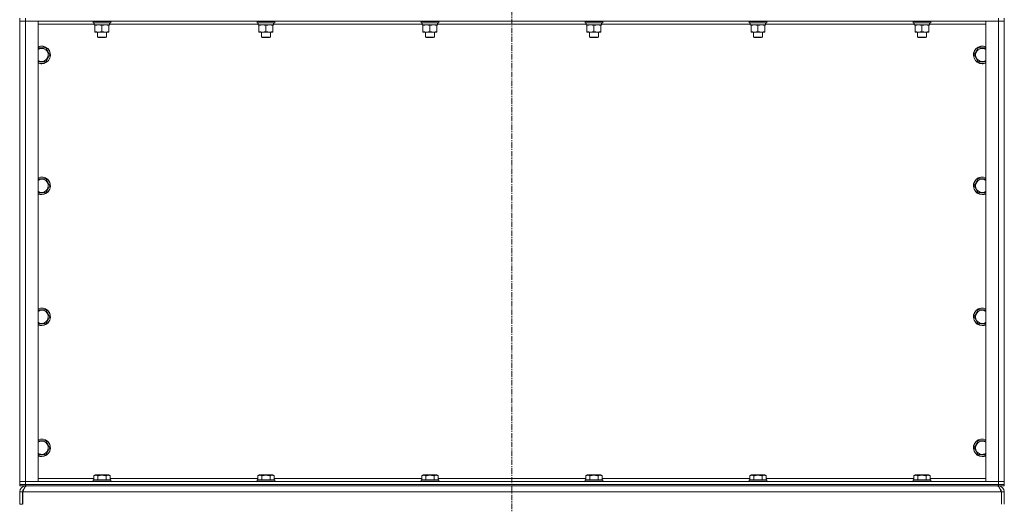
# Model space of a CAD drawing. Units: millimetres. Extents: x 0 to 21515, y -7 to 14850.
# Drawn here: x 16522 to 17862, y 9644 to 10304 of the extents above; entities that cross this region are included whole.
import ezdxf

# ---------------------------------------------------------------- set-up
doc = ezdxf.new("R2010")
doc.units = ezdxf.units.MM
doc.linetypes.add('K5LT_AXLED', pattern=[12, 7.5, -1.5, 1.5, -1.5])
doc.linetypes.add('K5LT_THIN', pattern=[0])
for name, color, linetype, true_color in [('OSI', 2, 'Continuous', 0xffff00), ('R', 1, 'Continuous', 0xff0000), ('WELDING', 7, 'Continuous', 0xffffff)]:
    doc.layers.add(name, color=color, linetype=linetype, true_color=true_color)

msp = doc.modelspace()

# ---------------------------------------------------------------- linework, layer by layer
at = {"layer": 'OSI', "color": 30, "linetype": 'K5LT_AXLED', "lineweight": 18, "true_color": 0xff8000}
msp.add_line((17191.6, 12200.9), (17191.6, 8868.8), dxfattribs=at)
at = {"layer": 'R', "color": 7, "linetype": 'K5LT_THIN', "lineweight": 18}
for p, q in [((16521.6, 10305.8), (16521.6, 10301.8)), ((16529.6, 10305.8), (16529.6, 10301.8)), ((17853.6, 10305.8), (17853.6, 10301.8)), ((17861.6, 10305.8), (17861.6, 10301.8)), ((16521.6, 10301.8), (16529.6, 10301.8)), ((16529.6, 10301.8), (16521.6, 10301.8)), ((16521.6, 9674.8), (16521.6, 10301.8)), ((16529.6, 10301.8), (16546.6, 10301.8)), ((17853.6, 10301.8), (16529.6, 10301.8)), ((16529.6, 10301.8), (16529.6, 9674.8)), ((16546.6, 10301.8), (16546.6, 9674.8)), ((16623.1, 10297.8), (16546.6, 10297.8)), ((16621.6, 10301.5), (16621.8, 10301.8)), ((16621.6, 10301.5), (16621.6, 10299.6)), ((16645.6, 10301.5), (16621.6, 10301.5)), ((16645.6, 10299.6), (16621.6, 10299.6)), ((16621.6, 10299.6), (16621.8, 10299.3)), ((16645.5, 10299.3), (16621.8, 10299.3)), ((16623.1, 10299.3), (16623.1, 10296.8)), ((16644.1, 10296.8), (16623.1, 10296.8)), ((16624.1, 10295.9), (16624.1, 10296.8)), ((16624.1, 10295.9), (16624.1, 10287.6)), ((16633.6, 10295.9), (16633.6, 10287.6)), ((16643.1, 10296.8), (16643.1, 10295.9)), ((16643.1, 10295.9), (16643.1, 10287.6)), ((16644, 10298.2), (16644.1, 10299.3)), ((16846.3, 10297.8), (16644, 10297.8)), ((16645.6, 10301.5), (16645.5, 10301.8)), ((16645.6, 10299.6), (16645.5, 10299.3)), ((16645.6, 10301.5), (16645.6, 10299.6)), ((16844.8, 10301.5), (16845, 10301.8)), ((16844.8, 10301.5), (16844.8, 10299.6)), ((16868.8, 10301.5), (16844.8, 10301.5)), ((16868.8, 10299.6), (16844.8, 10299.6)), ((16844.8, 10299.6), (16845, 10299.3)), ((16868.7, 10299.3), (16845, 10299.3)), ((16846.3, 10299.3), (16846.3, 10296.8)), ((16867.3, 10296.8), (16846.3, 10296.8)), ((16847.3, 10295.9), (16847.3, 10296.8)), ((16847.3, 10295.9), (16847.3, 10287.6)), ((16856.8, 10295.9), (16856.8, 10287.6)), ((16866.3, 10296.8), (16866.3, 10295.9)), ((16866.3, 10295.9), (16866.3, 10287.6)), ((16867.2, 10298.2), (16867.3, 10299.3)), ((17069.5, 10297.8), (16867.2, 10297.8)), ((16868.8, 10301.5), (16868.7, 10301.8)), ((16868.8, 10299.6), (16868.7, 10299.3)), ((16868.8, 10301.5), (16868.8, 10299.6)), ((17068, 10301.5), (17068.2, 10301.8)), ((17068, 10301.5), (17068, 10299.6)), ((17092, 10301.5), (17068, 10301.5)), ((17092, 10299.6), (17068, 10299.6)), ((17068, 10299.6), (17068.2, 10299.3)), ((17091.9, 10299.3), (17068.2, 10299.3)), ((17069.5, 10299.3), (17069.5, 10296.8)), ((17090.5, 10296.8), (17069.5, 10296.8)), ((17070.5, 10295.9), (17070.5, 10296.8)), ((17070.5, 10295.9), (17070.5, 10287.6)), ((17080, 10295.9), (17080, 10287.6)), ((17089.5, 10296.8), (17089.5, 10295.9)), ((17089.5, 10295.9), (17089.5, 10287.6)), ((17090.4, 10298.2), (17090.5, 10299.3)), ((17292.7, 10297.8), (17090.4, 10297.8)), ((17092, 10301.5), (17091.9, 10301.8)), ((17092, 10299.6), (17091.9, 10299.3)), ((17092, 10301.5), (17092, 10299.6)), ((17291.2, 10301.5), (17291.4, 10301.8)), ((17291.2, 10301.5), (17291.2, 10299.6)), ((17315.2, 10301.5), (17291.2, 10301.5)), ((17315.2, 10299.6), (17291.2, 10299.6)), ((17291.2, 10299.6), (17291.4, 10299.3)), ((17315.1, 10299.3), (17291.4, 10299.3)), ((17292.7, 10299.3), (17292.7, 10296.8)), ((17313.7, 10296.8), (17292.7, 10296.8)), ((17293.7, 10295.9), (17293.7, 10296.8)), ((17293.7, 10295.9), (17293.7, 10287.6)), ((17303.2, 10295.9), (17303.2, 10287.6)), ((17312.7, 10296.8), (17312.7, 10295.9)), ((17312.7, 10295.9), (17312.7, 10287.6)), ((17313.6, 10298.2), (17313.7, 10299.3)), ((17515.9, 10297.8), (17313.6, 10297.8)), ((17315.2, 10301.5), (17315.1, 10301.8)), ((17315.2, 10299.6), (17315.1, 10299.3)), ((17315.2, 10301.5), (17315.2, 10299.6)), ((17514.4, 10301.5), (17514.6, 10301.8)), ((17514.4, 10301.5), (17514.4, 10299.6)), ((17538.4, 10301.5), (17514.4, 10301.5)), ((17538.4, 10299.6), (17514.4, 10299.6)), ((17514.4, 10299.6), (17514.6, 10299.3)), ((17538.3, 10299.3), (17514.6, 10299.3)), ((17515.9, 10299.3), (17515.9, 10296.8)), ((17536.9, 10296.8), (17515.9, 10296.8)), ((17516.9, 10295.9), (17516.9, 10296.8)), ((17516.9, 10295.9), (17516.9, 10287.6)), ((17526.4, 10295.9), (17526.4, 10287.6)), ((17535.9, 10296.8), (17535.9, 10295.9)), ((17535.9, 10295.9), (17535.9, 10287.6)), ((17536.8, 10298.2), (17536.9, 10299.3)), ((17739.1, 10297.8), (17536.8, 10297.8)), ((17538.4, 10301.5), (17538.3, 10301.8)), ((17538.4, 10299.6), (17538.3, 10299.3)), ((17538.4, 10301.5), (17538.4, 10299.6)), ((17737.6, 10301.5), (17737.8, 10301.8)), ((17737.6, 10301.5), (17737.6, 10299.6)), ((17761.6, 10301.5), (17737.6, 10301.5)), ((17761.6, 10299.6), (17737.6, 10299.6)), ((17737.6, 10299.6), (17737.8, 10299.3)), ((17761.5, 10299.3), (17737.8, 10299.3)), ((17739.1, 10299.3), (17739.1, 10296.8)), ((17760.1, 10296.8), (17739.1, 10296.8)), ((17740.1, 10295.9), (17740.1, 10296.8)), ((17740.1, 10295.9), (17740.1, 10287.6)), ((17749.6, 10295.9), (17749.6, 10287.6)), ((17759.1, 10296.8), (17759.1, 10295.9)), ((17759.1, 10295.9), (17759.1, 10287.6)), ((17760, 10298.2), (17760.1, 10299.3)), ((17836.6, 10297.8), (17760, 10297.8)), ((17761.6, 10301.5), (17761.5, 10301.8)), ((17761.6, 10299.6), (17761.5, 10299.3)), ((17761.6, 10301.5), (17761.6, 10299.6)), ((17836.6, 10301.8), (17853.6, 10301.8)), ((17836.6, 9674.8), (17836.6, 10301.8)), ((17853.6, 10301.8), (17861.6, 10301.8)), ((17861.6, 10301.8), (17853.6, 10301.8)), ((17853.6, 9674.8), (17853.6, 10301.8)), ((17861.6, 10301.8), (17861.6, 9674.8)), ((16624.1, 10286.8), (16624.1, 10287.6)), ((16638.4, 10286.8), (16624.1, 10286.8)), ((16627.6, 10286.8), (16627.6, 10279.9)), ((16639.6, 10279.9), (16627.6, 10279.9)), ((16627.6, 10279.9), (16628.6, 10279.3)), ((16638.6, 10279.3), (16628.6, 10279.3)), ((16643.1, 10286.8), (16638.4, 10286.8)), ((16639.6, 10279.9), (16638.6, 10279.3)), ((16639.6, 10286.8), (16639.6, 10279.9)), ((16643.1, 10287.6), (16643.1, 10286.8)), ((16847.3, 10286.8), (16847.3, 10287.6)), ((16861.6, 10286.8), (16847.3, 10286.8)), ((16850.8, 10286.8), (16850.8, 10279.9)), ((16862.8, 10279.9), (16850.8, 10279.9)), ((16850.8, 10279.9), (16851.8, 10279.3)), ((16861.8, 10279.3), (16851.8, 10279.3)), ((16866.3, 10286.8), (16861.6, 10286.8)), ((16862.8, 10279.9), (16861.8, 10279.3)), ((16862.8, 10286.8), (16862.8, 10279.9)), ((16866.3, 10287.6), (16866.3, 10286.8)), ((17070.5, 10286.8), (17070.5, 10287.6)), ((17084.8, 10286.8), (17070.5, 10286.8)), ((17074, 10286.8), (17074, 10279.9)), ((17086, 10279.9), (17074, 10279.9)), ((17074, 10279.9), (17075, 10279.3)), ((17085, 10279.3), (17075, 10279.3)), ((17089.5, 10286.8), (17084.8, 10286.8)), ((17086, 10279.9), (17085, 10279.3)), ((17086, 10286.8), (17086, 10279.9)), ((17089.5, 10287.6), (17089.5, 10286.8)), ((17293.7, 10286.8), (17293.7, 10287.6)), ((17308, 10286.8), (17293.7, 10286.8)), ((17297.2, 10286.8), (17297.2, 10279.9)), ((17309.2, 10279.9), (17297.2, 10279.9)), ((17297.2, 10279.9), (17298.2, 10279.3)), ((17308.2, 10279.3), (17298.2, 10279.3)), ((17312.7, 10286.8), (17308, 10286.8)), ((17309.2, 10279.9), (17308.2, 10279.3)), ((17309.2, 10286.8), (17309.2, 10279.9)), ((17312.7, 10287.6), (17312.7, 10286.8)), ((17516.9, 10286.8), (17516.9, 10287.6)), ((17531.2, 10286.8), (17516.9, 10286.8)), ((17520.4, 10286.8), (17520.4, 10279.9)), ((17532.4, 10279.9), (17520.4, 10279.9)), ((17520.4, 10279.9), (17521.4, 10279.3)), ((17531.4, 10279.3), (17521.4, 10279.3)), ((17535.9, 10286.8), (17531.2, 10286.8)), ((17532.4, 10279.9), (17531.4, 10279.3)), ((17532.4, 10286.8), (17532.4, 10279.9)), ((17535.9, 10287.6), (17535.9, 10286.8)), ((17740.1, 10286.8), (17740.1, 10287.6)), ((17754.4, 10286.8), (17740.1, 10286.8)), ((17743.6, 10286.8), (17743.6, 10279.9)), ((17755.6, 10279.9), (17743.6, 10279.9)), ((17743.6, 10279.9), (17744.6, 10279.3)), ((17754.6, 10279.3), (17744.6, 10279.3)), ((17759.1, 10286.8), (17754.4, 10286.8)), ((17755.6, 10279.9), (17754.6, 10279.3)), ((17755.6, 10286.8), (17755.6, 10279.9)), ((17759.1, 10287.6), (17759.1, 10286.8)), ((16546.6, 10265.3), (16557.1, 10265.3)), ((16557.1, 10265.3), (16562.6, 10255.8)), ((17820.7, 10255.8), (17826.1, 10265.3)), ((17826.1, 10265.3), (17836.6, 10265.3)), ((16562.6, 10255.8), (16557.1, 10246.3)), ((17826.1, 10246.3), (17820.7, 10255.8)), ((16551.6, 10246.3), (16546.6, 10246.3)), ((16557.1, 10246.3), (16551.6, 10246.3)), ((17831.6, 10246.3), (17826.1, 10246.3)), ((17836.6, 10246.3), (17831.6, 10246.3)), ((16546.6, 10087), (16557.1, 10087)), ((16557.1, 10087), (16562.6, 10077.5)), ((16562.6, 10077.5), (16557.1, 10068)), ((17820.7, 10077.5), (17826.1, 10087)), ((17826.1, 10068), (17820.7, 10077.5)), ((17826.1, 10087), (17836.6, 10087)), ((16551.6, 10068), (16546.6, 10068)), ((16557.1, 10068), (16551.6, 10068)), ((17831.6, 10068), (17826.1, 10068)), ((17836.6, 10068), (17831.6, 10068)), ((16546.6, 9908.6), (16557.1, 9908.6)), ((16557.1, 9908.6), (16562.6, 9899.1)), ((17820.7, 9899.1), (17826.1, 9908.6)), ((17826.1, 9908.6), (17836.6, 9908.6)), ((16551.6, 9889.6), (16546.6, 9889.6)), ((16557.1, 9889.6), (16551.6, 9889.6)), ((16562.6, 9899.1), (16557.1, 9889.6)), ((17826.1, 9889.6), (17820.7, 9899.1)), ((17831.6, 9889.6), (17826.1, 9889.6)), ((17836.6, 9889.6), (17831.6, 9889.6)), ((16546.6, 9730.3), (16557.1, 9730.3)), ((16557.1, 9730.3), (16562.6, 9720.8)), ((17820.7, 9720.8), (17826.1, 9730.3)), ((17826.1, 9730.3), (17836.6, 9730.3)), ((16562.6, 9720.8), (16557.1, 9711.3)), ((17826.1, 9711.3), (17820.7, 9720.8)), ((16551.6, 9711.3), (16546.6, 9711.3)), ((16557.1, 9711.3), (16551.6, 9711.3)), ((17831.6, 9711.3), (17826.1, 9711.3)), ((17836.6, 9711.3), (17831.6, 9711.3)), ((16546.6, 9678.8), (16622.7, 9678.8)), ((16621.6, 9677), (16621.8, 9677.3)), ((16621.6, 9677), (16621.6, 9675.1)), ((16633.6, 9677), (16621.6, 9677)), ((16621.6, 9675.1), (16621.8, 9674.8)), ((16633.6, 9675.1), (16621.6, 9675.1)), ((16633.6, 9677.3), (16621.8, 9677.3)), ((16622.7, 9682.6), (16624.7, 9683.8)), ((16622.7, 9682.6), (16622.7, 9677.3)), ((16633.6, 9683.8), (16624.7, 9683.8)), ((16628.1, 9682.6), (16628.1, 9677.3)), ((16642.6, 9683.8), (16633.6, 9683.8)), ((16645.5, 9677.3), (16633.6, 9677.3)), ((16645.6, 9677), (16633.6, 9677)), ((16645.6, 9675.1), (16633.6, 9675.1)), ((16639.1, 9682.6), (16639.1, 9677.3)), ((16644.6, 9682.6), (16642.6, 9683.8)), ((16644.6, 9682.6), (16644.6, 9677.3)), ((16644.6, 9678.8), (16845.9, 9678.8)), ((16645.6, 9677), (16645.5, 9677.3)), ((16645.6, 9675.1), (16645.5, 9674.8)), ((16645.6, 9677), (16645.6, 9675.1)), ((16844.8, 9677), (16845, 9677.3)), ((16844.8, 9677), (16844.8, 9675.1)), ((16856.8, 9677), (16844.8, 9677)), ((16844.8, 9675.1), (16845, 9674.8)), ((16856.8, 9675.1), (16844.8, 9675.1)), ((16856.8, 9677.3), (16845, 9677.3)), ((16845.9, 9682.6), (16847.9, 9683.8)), ((16845.9, 9682.6), (16845.9, 9677.3)), ((16856.8, 9683.8), (16847.9, 9683.8)), ((16851.3, 9682.6), (16851.3, 9677.3)), ((16865.8, 9683.8), (16856.8, 9683.8)), ((16868.7, 9677.3), (16856.8, 9677.3)), ((16868.8, 9677), (16856.8, 9677)), ((16868.8, 9675.1), (16856.8, 9675.1)), ((16862.3, 9682.6), (16862.3, 9677.3)), ((16867.8, 9682.6), (16865.8, 9683.8)), ((16867.8, 9682.6), (16867.8, 9677.3)), ((16867.8, 9678.8), (17069.1, 9678.8)), ((16868.8, 9677), (16868.7, 9677.3)), ((16868.8, 9675.1), (16868.7, 9674.8)), ((16868.8, 9677), (16868.8, 9675.1)), ((17068, 9677), (17068.2, 9677.3)), ((17068, 9677), (17068, 9675.1)), ((17080, 9677), (17068, 9677)), ((17068, 9675.1), (17068.2, 9674.8)), ((17080, 9675.1), (17068, 9675.1)), ((17080, 9677.3), (17068.2, 9677.3)), ((17069.1, 9682.6), (17071.1, 9683.8)), ((17069.1, 9682.6), (17069.1, 9677.3)), ((17080, 9683.8), (17071.1, 9683.8)), ((17074.5, 9682.6), (17074.5, 9677.3)), ((17089, 9683.8), (17080, 9683.8)), ((17091.9, 9677.3), (17080, 9677.3)), ((17092, 9677), (17080, 9677)), ((17092, 9675.1), (17080, 9675.1)), ((17085.5, 9682.6), (17085.5, 9677.3)), ((17091, 9682.6), (17089, 9683.8)), ((17091, 9682.6), (17091, 9677.3)), ((17091, 9678.8), (17292.3, 9678.8)), ((17092, 9677), (17091.9, 9677.3)), ((17092, 9675.1), (17091.9, 9674.8)), ((17092, 9677), (17092, 9675.1)), ((17291.2, 9677), (17291.4, 9677.3)), ((17291.2, 9677), (17291.2, 9675.1)), ((17303.2, 9677), (17291.2, 9677)), ((17291.2, 9675.1), (17291.4, 9674.8)), ((17303.2, 9675.1), (17291.2, 9675.1)), ((17303.2, 9677.3), (17291.4, 9677.3)), ((17292.3, 9682.6), (17294.3, 9683.8)), ((17292.3, 9682.6), (17292.3, 9677.3)), ((17303.2, 9683.8), (17294.3, 9683.8)), ((17297.7, 9682.6), (17297.7, 9677.3)), ((17312.2, 9683.8), (17303.2, 9683.8)), ((17315.1, 9677.3), (17303.2, 9677.3)), ((17315.2, 9677), (17303.2, 9677)), ((17315.2, 9675.1), (17303.2, 9675.1)), ((17308.7, 9682.6), (17308.7, 9677.3)), ((17314.2, 9682.6), (17312.2, 9683.8)), ((17314.2, 9682.6), (17314.2, 9677.3)), ((17314.2, 9678.8), (17515.5, 9678.8)), ((17315.2, 9677), (17315.1, 9677.3)), ((17315.2, 9675.1), (17315.1, 9674.8)), ((17315.2, 9677), (17315.2, 9675.1)), ((17514.4, 9677), (17514.6, 9677.3)), ((17514.4, 9677), (17514.4, 9675.1)), ((17526.4, 9677), (17514.4, 9677)), ((17514.4, 9675.1), (17514.6, 9674.8)), ((17526.4, 9675.1), (17514.4, 9675.1)), ((17526.4, 9677.3), (17514.6, 9677.3)), ((17515.5, 9682.6), (17517.5, 9683.8)), ((17515.5, 9682.6), (17515.5, 9677.3)), ((17526.4, 9683.8), (17517.5, 9683.8)), ((17520.9, 9682.6), (17520.9, 9677.3)), ((17535.4, 9683.8), (17526.4, 9683.8)), ((17538.3, 9677.3), (17526.4, 9677.3)), ((17538.4, 9677), (17526.4, 9677)), ((17538.4, 9675.1), (17526.4, 9675.1)), ((17531.9, 9682.6), (17531.9, 9677.3)), ((17537.4, 9682.6), (17535.4, 9683.8)), ((17537.4, 9682.6), (17537.4, 9677.3)), ((17537.4, 9678.8), (17738.7, 9678.8)), ((17538.4, 9677), (17538.3, 9677.3)), ((17538.4, 9675.1), (17538.3, 9674.8)), ((17538.4, 9677), (17538.4, 9675.1)), ((17737.6, 9677), (17737.8, 9677.3)), ((17737.6, 9677), (17737.6, 9675.1)), ((17749.6, 9677), (17737.6, 9677)), ((17737.6, 9675.1), (17737.8, 9674.8)), ((17749.6, 9675.1), (17737.6, 9675.1)), ((17749.6, 9677.3), (17737.8, 9677.3)), ((17738.7, 9682.6), (17740.7, 9683.8)), ((17738.7, 9682.6), (17738.7, 9677.3)), ((17749.6, 9683.8), (17740.7, 9683.8)), ((17744.1, 9682.6), (17744.1, 9677.3)), ((17758.6, 9683.8), (17749.6, 9683.8)), ((17761.5, 9677.3), (17749.6, 9677.3)), ((17761.6, 9677), (17749.6, 9677)), ((17761.6, 9675.1), (17749.6, 9675.1)), ((17755.1, 9682.6), (17755.1, 9677.3)), ((17760.6, 9682.6), (17758.6, 9683.8)), ((17760.6, 9682.6), (17760.6, 9677.3)), ((17760.6, 9678.8), (17836.6, 9678.8)), ((17761.6, 9677), (17761.5, 9677.3)), ((17761.6, 9675.1), (17761.5, 9674.8)), ((17761.6, 9677), (17761.6, 9675.1)), ((16529.6, 9674.8), (16521.6, 9674.8)), ((16521.6, 9674.8), (16529.6, 9674.8)), ((16521.6, 9670.8), (16521.6, 9674.8)), ((16521.6, 9670.8), (16521.6, 9668.8)), ((16521.6, 9670.8), (16529.6, 9670.8)), ((16529.6, 9670.8), (16521.6, 9670.8)), ((16529.6, 9668.8), (16521.6, 9668.8)), ((16546.6, 9674.8), (16529.6, 9674.8)), ((16529.6, 9674.8), (17853.6, 9674.8)), ((16529.6, 9670.8), (16529.6, 9674.8)), ((17853.6, 9670.8), (16529.6, 9670.8)), ((16529.6, 9670.8), (17853.6, 9670.8)), ((16529.6, 9670.8), (16529.6, 9668.8)), ((17853.6, 9668.8), (16529.6, 9668.8)), ((16529.6, 9668.1), (16529.6, 9668.8)), ((17853.6, 9674.8), (17836.6, 9674.8)), ((17861.6, 9674.8), (17853.6, 9674.8)), ((17853.6, 9674.8), (17861.6, 9674.8)), ((17853.6, 9670.8), (17853.6, 9674.8)), ((17853.6, 9670.8), (17861.6, 9670.8)), ((17861.6, 9670.8), (17853.6, 9670.8)), ((17853.6, 9670.8), (17853.6, 9668.8)), ((17861.6, 9668.8), (17853.6, 9668.8)), ((17853.6, 9668.1), (17853.6, 9668.8)), ((17861.6, 9670.8), (17861.6, 9674.8)), ((17861.6, 9670.8), (17861.6, 9668.8)), ((16521.6, 9643.8), (16521.6, 9660.8)), ((16521.6, 9660.8), (16525.6, 9660.8)), ((16525.6, 9643.8), (16525.6, 9660.8)), ((17857.6, 9660.8), (16525.7, 9660.8)), ((16525.7, 9643.8), (16525.7, 9660.8)), ((17857.6, 9643.8), (17857.6, 9660.8)), ((17861.6, 9660.8), (17857.6, 9660.8)), ((17857.6, 9660.8), (17857.6, 9643.8)), ((17861.6, 9643.8), (17861.6, 9660.8)), ((16521.6, 9643.8), (16525.6, 9643.8))]:
    msp.add_line(p, q, dxfattribs=at)
for centre, radius, start, end in [((16551.6, 10255.8), 12, 270, 114.6243), ((16551.6, 10255.8), 11.8, 270, 115.0095), ((16551.6, 10255.8), 8.97, 270, 123.8664), ((17831.6, 10255.8), 12, 65.3757, 270), ((17831.6, 10255.8), 11.8, 64.9905, 270), ((17831.6, 10255.8), 8.97, 56.1336, 270), ((16551.6, 10255.8), 8.97, 236.1336, 270), ((16551.6, 10255.8), 11.8, 244.9905, 270), ((16551.6, 10255.8), 12, 245.3757, 270), ((17831.6, 10255.8), 8.97, 270, 303.8664), ((17831.6, 10255.8), 11.8, 270, 295.0095), ((17831.6, 10255.8), 12, 270, 294.6243), ((16551.6, 10077.5), 12, 270, 114.6243), ((16551.6, 10077.5), 11.8, 270, 115.0095), ((16551.6, 10077.5), 8.97, 270, 123.8664), ((17831.6, 10077.5), 12, 65.3757, 270), ((17831.6, 10077.5), 11.8, 64.9905, 270), ((17831.6, 10077.5), 8.97, 56.1336, 270), ((16551.6, 10077.5), 8.97, 236.1336, 270), ((16551.6, 10077.5), 11.8, 244.9905, 270), ((16551.6, 10077.5), 12, 245.3757, 270), ((17831.6, 10077.5), 8.97, 270, 303.8664), ((17831.6, 10077.5), 11.8, 270, 295.0095), ((17831.6, 10077.5), 12, 270, 294.6243), ((16551.6, 9899.1), 12, 270, 114.6243), ((16551.6, 9899.1), 11.8, 270, 115.0095), ((16551.6, 9899.1), 8.97, 270, 123.8664), ((17831.6, 9899.1), 12, 65.3757, 270), ((17831.6, 9899.1), 11.8, 64.9905, 270), ((17831.6, 9899.1), 8.97, 56.1336, 270), ((16551.6, 9899.1), 8.97, 236.1336, 270), ((17831.6, 9899.1), 8.97, 270, 303.8664), ((16551.6, 9899.1), 11.8, 244.9905, 270), ((16551.6, 9899.1), 12, 245.3757, 270), ((17831.6, 9899.1), 11.8, 270, 295.0095), ((17831.6, 9899.1), 12, 270, 294.6243), ((16551.6, 9720.8), 12, 270, 114.6243), ((16551.6, 9720.8), 11.8, 270, 115.0095), ((16551.6, 9720.8), 8.97, 270, 123.8664), ((17831.6, 9720.8), 12, 65.3757, 270), ((17831.6, 9720.8), 11.8, 64.9905, 270), ((17831.6, 9720.8), 8.97, 56.1336, 270), ((16551.6, 9720.8), 8.97, 236.1336, 270), ((16551.6, 9720.8), 11.8, 244.9905, 270), ((16551.6, 9720.8), 12, 245.3757, 270), ((17831.6, 9720.8), 8.97, 270, 303.8664), ((17831.6, 9720.8), 11.8, 270, 295.0095), ((17831.6, 9720.8), 12, 270, 294.6243), ((16529.6, 9660.8), 8, 90, 180), ((16529.6, 9660.8), 4, 131.818, 180), ((17853.6, 9660.8), 8, 0, 90), ((17853.6, 9660.8), 4, 0, 48.182)]:
    msp.add_arc(centre, radius, start, end, dxfattribs=at)
for centre in [(16633.6, 10294.6), (16856.8, 10294.6), (17080, 10294.6), (17303.2, 10294.6), (17526.4, 10294.6), (17749.6, 10294.6)]:
    msp.add_ellipse(centre, major_axis=(0, -22.5), ratio=0.466308, start_param=1.667355, end_param=1.779747, dxfattribs=at)
at = {"layer": 'WELDING', "color": 7, "linetype": 'K5LT_THIN', "lineweight": 18}
for points, knots in [([(16628.9, 10296.8), (16628.7, 10296.8), (16628.2, 10296.8), (16627.6, 10296.7), (16627, 10296.6), (16626.2, 10296.5), (16625.2, 10296.3), (16624.5, 10296.1), (16624.1, 10295.9)], [0, 0, 0, 0, 1.192024, 2.404251, 3.60809, 4.765234, 6.955738, 9, 9, 9, 9]), ([(16633.6, 10295.9), (16633.1, 10296.1), (16632.4, 10296.3), (16631.4, 10296.5), (16630.7, 10296.7), (16630.1, 10296.7), (16629.5, 10296.8), (16629.1, 10296.8), (16628.9, 10296.8)], [0, 0, 0, 0, 2.905563, 4.375924, 5.511195, 6.679161, 7.850161, 9, 9, 9, 9]), ([(16638.4, 10296.8), (16638.1, 10296.8), (16637.5, 10296.8), (16636.7, 10296.7), (16635.8, 10296.5), (16634.7, 10296.3), (16634, 10296.1), (16633.6, 10295.9)], [0, 0, 0, 0, 1.597458, 2.676777, 4.235764, 6.182879, 8, 8, 8, 8]), ([(16643.1, 10295.9), (16642.6, 10296.1), (16641.7, 10296.4), (16640.6, 10296.6), (16639.9, 10296.7), (16639.1, 10296.8), (16638.7, 10296.8), (16638.4, 10296.8)], [0, 0, 0, 0, 3.005828, 4.318193, 5.5895, 6.632109, 8, 8, 8, 8]), ([(16852.1, 10296.8), (16851.9, 10296.8), (16851.4, 10296.8), (16850.8, 10296.7), (16850.2, 10296.6), (16849.4, 10296.5), (16848.4, 10296.3), (16847.7, 10296.1), (16847.3, 10295.9)], [0, 0, 0, 0, 1.192024, 2.404251, 3.60809, 4.765234, 6.955738, 9, 9, 9, 9]), ([(16856.8, 10295.9), (16856.3, 10296.1), (16855.6, 10296.3), (16854.6, 10296.5), (16853.9, 10296.7), (16853.3, 10296.7), (16852.7, 10296.8), (16852.3, 10296.8), (16852.1, 10296.8)], [0, 0, 0, 0, 2.905563, 4.375924, 5.511195, 6.679161, 7.850161, 9, 9, 9, 9]), ([(16861.6, 10296.8), (16861.3, 10296.8), (16860.7, 10296.8), (16859.9, 10296.7), (16859, 10296.5), (16857.9, 10296.3), (16857.2, 10296.1), (16856.8, 10295.9)], [0, 0, 0, 0, 1.597458, 2.676777, 4.235764, 6.182879, 8, 8, 8, 8]), ([(16866.3, 10295.9), (16865.8, 10296.1), (16864.9, 10296.4), (16863.8, 10296.6), (16863.1, 10296.7), (16862.3, 10296.8), (16861.9, 10296.8), (16861.6, 10296.8)], [0, 0, 0, 0, 3.005828, 4.318193, 5.5895, 6.632109, 8, 8, 8, 8]), ([(17075.3, 10296.8), (17075.1, 10296.8), (17074.6, 10296.8), (17074, 10296.7), (17073.4, 10296.6), (17072.6, 10296.5), (17071.6, 10296.3), (17070.9, 10296.1), (17070.5, 10295.9)], [0, 0, 0, 0, 1.192024, 2.404251, 3.60809, 4.765234, 6.955738, 9, 9, 9, 9]), ([(17080, 10295.9), (17079.5, 10296.1), (17078.8, 10296.3), (17077.8, 10296.5), (17077.1, 10296.7), (17076.5, 10296.7), (17075.9, 10296.8), (17075.5, 10296.8), (17075.3, 10296.8)], [0, 0, 0, 0, 2.905563, 4.375924, 5.511195, 6.679161, 7.850161, 9, 9, 9, 9]), ([(17084.8, 10296.8), (17084.5, 10296.8), (17083.9, 10296.8), (17083.1, 10296.7), (17082.2, 10296.5), (17081.1, 10296.3), (17080.4, 10296.1), (17080, 10295.9)], [0, 0, 0, 0, 1.597458, 2.676777, 4.235764, 6.182879, 8, 8, 8, 8]), ([(17089.5, 10295.9), (17089, 10296.1), (17088.1, 10296.4), (17087, 10296.6), (17086.3, 10296.7), (17085.5, 10296.8), (17085.1, 10296.8), (17084.8, 10296.8)], [0, 0, 0, 0, 3.005828, 4.318193, 5.5895, 6.632109, 8, 8, 8, 8]), ([(17298.5, 10296.8), (17298.3, 10296.8), (17297.8, 10296.8), (17297.2, 10296.7), (17296.6, 10296.6), (17295.8, 10296.5), (17294.8, 10296.3), (17294.1, 10296.1), (17293.7, 10295.9)], [0, 0, 0, 0, 1.192024, 2.404251, 3.60809, 4.765234, 6.955738, 9, 9, 9, 9]), ([(17303.2, 10295.9), (17302.7, 10296.1), (17302, 10296.3), (17301, 10296.5), (17300.3, 10296.7), (17299.7, 10296.7), (17299.1, 10296.8), (17298.7, 10296.8), (17298.5, 10296.8)], [0, 0, 0, 0, 2.905563, 4.375924, 5.511195, 6.679161, 7.850161, 9, 9, 9, 9]), ([(17308, 10296.8), (17307.7, 10296.8), (17307.1, 10296.8), (17306.3, 10296.7), (17305.4, 10296.5), (17304.3, 10296.3), (17303.6, 10296.1), (17303.2, 10295.9)], [0, 0, 0, 0, 1.597458, 2.676777, 4.235764, 6.182879, 8, 8, 8, 8]), ([(17312.7, 10295.9), (17312.2, 10296.1), (17311.3, 10296.4), (17310.2, 10296.6), (17309.5, 10296.7), (17308.7, 10296.8), (17308.3, 10296.8), (17308, 10296.8)], [0, 0, 0, 0, 3.005828, 4.318193, 5.5895, 6.632109, 8, 8, 8, 8]), ([(17521.7, 10296.8), (17521.5, 10296.8), (17521, 10296.8), (17520.4, 10296.7), (17519.8, 10296.6), (17519, 10296.5), (17518, 10296.3), (17517.3, 10296.1), (17516.9, 10295.9)], [0, 0, 0, 0, 1.192024, 2.404251, 3.60809, 4.765234, 6.955738, 9, 9, 9, 9]), ([(17526.4, 10295.9), (17525.9, 10296.1), (17525.2, 10296.3), (17524.2, 10296.5), (17523.5, 10296.7), (17522.9, 10296.7), (17522.3, 10296.8), (17521.9, 10296.8), (17521.7, 10296.8)], [0, 0, 0, 0, 2.905563, 4.375924, 5.511195, 6.679161, 7.850161, 9, 9, 9, 9]), ([(17531.2, 10296.8), (17530.9, 10296.8), (17530.3, 10296.8), (17529.5, 10296.7), (17528.6, 10296.5), (17527.5, 10296.3), (17526.8, 10296.1), (17526.4, 10295.9)], [0, 0, 0, 0, 1.597458, 2.676777, 4.235764, 6.182879, 8, 8, 8, 8]), ([(17535.9, 10295.9), (17535.4, 10296.1), (17534.5, 10296.4), (17533.4, 10296.6), (17532.7, 10296.7), (17531.9, 10296.8), (17531.5, 10296.8), (17531.2, 10296.8)], [0, 0, 0, 0, 3.005828, 4.318193, 5.5895, 6.632109, 8, 8, 8, 8]), ([(17744.9, 10296.8), (17744.7, 10296.8), (17744.2, 10296.8), (17743.6, 10296.7), (17743, 10296.6), (17742.2, 10296.5), (17741.2, 10296.3), (17740.5, 10296.1), (17740.1, 10295.9)], [0, 0, 0, 0, 1.192024, 2.404251, 3.60809, 4.765234, 6.955738, 9, 9, 9, 9]), ([(17749.6, 10295.9), (17749.1, 10296.1), (17748.4, 10296.3), (17747.4, 10296.5), (17746.7, 10296.7), (17746.1, 10296.7), (17745.5, 10296.8), (17745.1, 10296.8), (17744.9, 10296.8)], [0, 0, 0, 0, 2.905563, 4.375924, 5.511195, 6.679161, 7.850161, 9, 9, 9, 9]), ([(17754.4, 10296.8), (17754.1, 10296.8), (17753.5, 10296.8), (17752.7, 10296.7), (17751.8, 10296.5), (17750.7, 10296.3), (17750, 10296.1), (17749.6, 10295.9)], [0, 0, 0, 0, 1.597458, 2.676777, 4.235764, 6.182879, 8, 8, 8, 8]), ([(17759.1, 10295.9), (17758.6, 10296.1), (17757.7, 10296.4), (17756.6, 10296.6), (17755.9, 10296.7), (17755.1, 10296.8), (17754.7, 10296.8), (17754.4, 10296.8)], [0, 0, 0, 0, 3.005828, 4.318193, 5.5895, 6.632109, 8, 8, 8, 8]), ([(16624.1, 10287.6), (16624.7, 10287.4), (16625.5, 10287.2), (16626.5, 10287), (16627.1, 10286.9), (16627.6, 10286.8), (16628.2, 10286.8), (16628.8, 10286.8), (16629.4, 10286.8), (16629.9, 10286.8), (16630.4, 10286.9), (16631, 10287), (16632.2, 10287.2), (16633.1, 10287.4), (16633.6, 10287.6)], [0, 0, 0, 0, 2.72415, 3.912285, 4.716446, 5.530362, 6.353984, 7.500189, 8.40607, 9.211142, 9.605533, 10.761675, 12.184093, 15, 15, 15, 15]), ([(16633.6, 10287.6), (16634.1, 10287.5), (16634.8, 10287.3), (16635.8, 10287), (16636.6, 10286.9), (16637.4, 10286.8), (16638, 10286.8), (16638.3, 10286.8), (16638.4, 10286.8)], [0, 0, 0, 0, 2.494996, 4.309231, 5.73815, 7.133977, 8.472011, 9, 9, 9, 9]), ([(16638.4, 10286.8), (16638.7, 10286.8), (16639.3, 10286.8), (16640.1, 10286.9), (16640.9, 10287), (16641.9, 10287.3), (16642.7, 10287.5), (16643.1, 10287.6)], [0, 0, 0, 0, 1.523216, 3.057663, 3.814901, 5.878539, 8, 8, 8, 8]), ([(16847.3, 10287.6), (16847.9, 10287.4), (16848.7, 10287.2), (16849.7, 10287), (16850.3, 10286.9), (16850.8, 10286.8), (16851.4, 10286.8), (16852, 10286.8), (16852.6, 10286.8), (16853.1, 10286.8), (16853.6, 10286.9), (16854.2, 10287), (16855.4, 10287.2), (16856.3, 10287.4), (16856.8, 10287.6)], [0, 0, 0, 0, 2.72415, 3.912285, 4.716446, 5.530362, 6.353984, 7.500189, 8.40607, 9.211142, 9.605533, 10.761675, 12.184093, 15, 15, 15, 15]), ([(16856.8, 10287.6), (16857.3, 10287.5), (16858, 10287.3), (16859, 10287), (16859.8, 10286.9), (16860.6, 10286.8), (16861.2, 10286.8), (16861.5, 10286.8), (16861.6, 10286.8)], [0, 0, 0, 0, 2.494996, 4.309231, 5.73815, 7.133977, 8.472011, 9, 9, 9, 9]), ([(16861.6, 10286.8), (16861.9, 10286.8), (16862.5, 10286.8), (16863.3, 10286.9), (16864.1, 10287), (16865.1, 10287.3), (16865.9, 10287.5), (16866.3, 10287.6)], [0, 0, 0, 0, 1.523216, 3.057663, 3.814901, 5.878539, 8, 8, 8, 8]), ([(17070.5, 10287.6), (17071.1, 10287.4), (17071.9, 10287.2), (17072.9, 10287), (17073.5, 10286.9), (17074, 10286.8), (17074.6, 10286.8), (17075.2, 10286.8), (17075.8, 10286.8), (17076.3, 10286.8), (17076.8, 10286.9), (17077.4, 10287), (17078.6, 10287.2), (17079.5, 10287.4), (17080, 10287.6)], [0, 0, 0, 0, 2.72415, 3.912285, 4.716446, 5.530362, 6.353984, 7.500189, 8.40607, 9.211142, 9.605533, 10.761675, 12.184093, 15, 15, 15, 15]), ([(17080, 10287.6), (17080.5, 10287.5), (17081.2, 10287.3), (17082.2, 10287), (17083, 10286.9), (17083.8, 10286.8), (17084.4, 10286.8), (17084.7, 10286.8), (17084.8, 10286.8)], [0, 0, 0, 0, 2.494996, 4.309231, 5.73815, 7.133977, 8.472011, 9, 9, 9, 9]), ([(17084.8, 10286.8), (17085.1, 10286.8), (17085.7, 10286.8), (17086.5, 10286.9), (17087.3, 10287), (17088.3, 10287.3), (17089.1, 10287.5), (17089.5, 10287.6)], [0, 0, 0, 0, 1.523216, 3.057663, 3.814901, 5.878539, 8, 8, 8, 8]), ([(17293.7, 10287.6), (17294.3, 10287.4), (17295.1, 10287.2), (17296.1, 10287), (17296.7, 10286.9), (17297.2, 10286.8), (17297.8, 10286.8), (17298.4, 10286.8), (17299, 10286.8), (17299.5, 10286.8), (17300, 10286.9), (17300.6, 10287), (17301.8, 10287.2), (17302.7, 10287.4), (17303.2, 10287.6)], [0, 0, 0, 0, 2.72415, 3.912285, 4.716446, 5.530362, 6.353984, 7.500189, 8.40607, 9.211142, 9.605533, 10.761675, 12.184093, 15, 15, 15, 15]), ([(17303.2, 10287.6), (17303.7, 10287.5), (17304.4, 10287.3), (17305.4, 10287), (17306.2, 10286.9), (17307, 10286.8), (17307.6, 10286.8), (17307.9, 10286.8), (17308, 10286.8)], [0, 0, 0, 0, 2.494996, 4.309231, 5.73815, 7.133977, 8.472011, 9, 9, 9, 9]), ([(17308, 10286.8), (17308.3, 10286.8), (17308.9, 10286.8), (17309.7, 10286.9), (17310.5, 10287), (17311.5, 10287.3), (17312.3, 10287.5), (17312.7, 10287.6)], [0, 0, 0, 0, 1.523216, 3.057663, 3.814901, 5.878539, 8, 8, 8, 8]), ([(17516.9, 10287.6), (17517.5, 10287.4), (17518.3, 10287.2), (17519.3, 10287), (17519.9, 10286.9), (17520.4, 10286.8), (17521, 10286.8), (17521.6, 10286.8), (17522.2, 10286.8), (17522.7, 10286.8), (17523.2, 10286.9), (17523.8, 10287), (17525, 10287.2), (17525.9, 10287.4), (17526.4, 10287.6)], [0, 0, 0, 0, 2.72415, 3.912285, 4.716446, 5.530362, 6.353984, 7.500189, 8.40607, 9.211142, 9.605533, 10.761675, 12.184093, 15, 15, 15, 15]), ([(17526.4, 10287.6), (17526.9, 10287.5), (17527.6, 10287.3), (17528.6, 10287), (17529.4, 10286.9), (17530.2, 10286.8), (17530.8, 10286.8), (17531.1, 10286.8), (17531.2, 10286.8)], [0, 0, 0, 0, 2.494996, 4.309231, 5.73815, 7.133977, 8.472011, 9, 9, 9, 9]), ([(17531.2, 10286.8), (17531.5, 10286.8), (17532.1, 10286.8), (17532.9, 10286.9), (17533.7, 10287), (17534.7, 10287.3), (17535.5, 10287.5), (17535.9, 10287.6)], [0, 0, 0, 0, 1.523216, 3.057663, 3.814901, 5.878539, 8, 8, 8, 8]), ([(17740.1, 10287.6), (17740.7, 10287.4), (17741.5, 10287.2), (17742.5, 10287), (17743.1, 10286.9), (17743.6, 10286.8), (17744.2, 10286.8), (17744.8, 10286.8), (17745.4, 10286.8), (17745.9, 10286.8), (17746.4, 10286.9), (17747, 10287), (17748.2, 10287.2), (17749.1, 10287.4), (17749.6, 10287.6)], [0, 0, 0, 0, 2.72415, 3.912285, 4.716446, 5.530362, 6.353984, 7.500189, 8.40607, 9.211142, 9.605533, 10.761675, 12.184093, 15, 15, 15, 15]), ([(17749.6, 10287.6), (17750.1, 10287.5), (17750.8, 10287.3), (17751.8, 10287), (17752.6, 10286.9), (17753.4, 10286.8), (17754, 10286.8), (17754.3, 10286.8), (17754.4, 10286.8)], [0, 0, 0, 0, 2.494996, 4.309231, 5.73815, 7.133977, 8.472011, 9, 9, 9, 9]), ([(17754.4, 10286.8), (17754.7, 10286.8), (17755.3, 10286.8), (17756.1, 10286.9), (17756.9, 10287), (17757.9, 10287.3), (17758.7, 10287.5), (17759.1, 10287.6)], [0, 0, 0, 0, 1.523216, 3.057663, 3.814901, 5.878539, 8, 8, 8, 8]), ([(16628.1, 9682.6), (16627.8, 9682.8), (16627.4, 9683), (16626.9, 9683.2), (16626.7, 9683.3), (16626.4, 9683.4), (16626.1, 9683.4), (16625.8, 9683.5), (16625.4, 9683.5), (16625.1, 9683.5), (16624.8, 9683.4), (16624.4, 9683.4), (16624, 9683.2), (16623.4, 9683), (16622.9, 9682.8), (16622.7, 9682.6)], [0, 0, 0, 0, 2.912728, 3.529104, 4.366059, 5.20805, 5.90491, 6.841792, 7.999747, 8.992853, 9.878966, 10.753647, 12.031595, 13.665019, 16, 16, 16, 16]), ([(16633.6, 9683.5), (16633.3, 9683.5), (16632.8, 9683.5), (16631.9, 9683.4), (16631.1, 9683.3), (16630.1, 9683.1), (16629.1, 9682.9), (16628.4, 9682.7), (16628.1, 9682.6)], [0, 0, 0, 0, 3.829997, 7.659995, 11.489992, 15.319989, 20.90052, 24.973438, 24.973438, 24.973438, 24.973438]), ([(16639.1, 9682.6), (16639, 9682.7), (16638.8, 9682.7), (16638.3, 9682.9), (16637.5, 9683), (16636.7, 9683.2), (16635.8, 9683.3), (16635.1, 9683.4), (16634.4, 9683.5), (16633.9, 9683.5), (16633.6, 9683.5)], [0, 0, 0, 0, 1.235584, 3.294892, 6.795714, 11.875088, 15.149676, 18.424263, 21.698851, 24.973438, 24.973438, 24.973438, 24.973438]), ([(16644.6, 9682.6), (16644.3, 9682.8), (16643.9, 9683), (16643.4, 9683.2), (16643.1, 9683.3), (16642.8, 9683.4), (16642.6, 9683.4), (16642.2, 9683.5), (16641.9, 9683.5), (16641.5, 9683.5), (16641.2, 9683.4), (16640.9, 9683.4), (16640.4, 9683.2), (16639.8, 9683), (16639.4, 9682.8), (16639.1, 9682.6)], [0, 0, 0, 0, 2.912728, 3.529104, 4.366059, 5.20805, 5.90491, 6.841792, 7.999747, 8.992853, 9.878966, 10.753647, 12.031595, 13.665019, 16, 16, 16, 16]), ([(16851.3, 9682.6), (16851, 9682.8), (16850.6, 9683), (16850.1, 9683.2), (16849.9, 9683.3), (16849.6, 9683.4), (16849.3, 9683.4), (16849, 9683.5), (16848.6, 9683.5), (16848.3, 9683.5), (16848, 9683.4), (16847.6, 9683.4), (16847.2, 9683.2), (16846.6, 9683), (16846.1, 9682.8), (16845.9, 9682.6)], [0, 0, 0, 0, 2.912728, 3.529104, 4.366059, 5.20805, 5.90491, 6.841792, 7.999747, 8.992853, 9.878966, 10.753647, 12.031595, 13.665019, 16, 16, 16, 16]), ([(16856.8, 9683.5), (16856.5, 9683.5), (16856, 9683.5), (16855.1, 9683.4), (16854.3, 9683.3), (16853.3, 9683.1), (16852.3, 9682.9), (16851.6, 9682.7), (16851.3, 9682.6)], [0, 0, 0, 0, 3.829997, 7.659995, 11.489992, 15.319989, 20.90052, 24.973438, 24.973438, 24.973438, 24.973438]), ([(16862.3, 9682.6), (16862.2, 9682.7), (16862, 9682.7), (16861.5, 9682.9), (16860.7, 9683), (16859.9, 9683.2), (16859, 9683.3), (16858.3, 9683.4), (16857.6, 9683.5), (16857.1, 9683.5), (16856.8, 9683.5)], [0, 0, 0, 0, 1.235584, 3.294892, 6.795714, 11.875088, 15.149676, 18.424263, 21.698851, 24.973438, 24.973438, 24.973438, 24.973438]), ([(16867.8, 9682.6), (16867.5, 9682.8), (16867.1, 9683), (16866.6, 9683.2), (16866.3, 9683.3), (16866, 9683.4), (16865.8, 9683.4), (16865.4, 9683.5), (16865.1, 9683.5), (16864.7, 9683.5), (16864.4, 9683.4), (16864.1, 9683.4), (16863.6, 9683.2), (16863, 9683), (16862.6, 9682.8), (16862.3, 9682.6)], [0, 0, 0, 0, 2.912728, 3.529104, 4.366059, 5.20805, 5.90491, 6.841792, 7.999747, 8.992853, 9.878966, 10.753647, 12.031595, 13.665019, 16, 16, 16, 16]), ([(17074.5, 9682.6), (17074.2, 9682.8), (17073.8, 9683), (17073.3, 9683.2), (17073.1, 9683.3), (17072.8, 9683.4), (17072.5, 9683.4), (17072.2, 9683.5), (17071.8, 9683.5), (17071.5, 9683.5), (17071.2, 9683.4), (17070.8, 9683.4), (17070.4, 9683.2), (17069.8, 9683), (17069.3, 9682.8), (17069.1, 9682.6)], [0, 0, 0, 0, 2.912728, 3.529104, 4.366059, 5.20805, 5.90491, 6.841792, 7.999747, 8.992853, 9.878966, 10.753647, 12.031595, 13.665019, 16, 16, 16, 16]), ([(17080, 9683.5), (17079.7, 9683.5), (17079.2, 9683.5), (17078.3, 9683.4), (17077.5, 9683.3), (17076.5, 9683.1), (17075.5, 9682.9), (17074.8, 9682.7), (17074.5, 9682.6)], [0, 0, 0, 0, 3.829997, 7.659995, 11.489992, 15.319989, 20.90052, 24.973438, 24.973438, 24.973438, 24.973438]), ([(17085.5, 9682.6), (17085.4, 9682.7), (17085.2, 9682.7), (17084.7, 9682.9), (17083.9, 9683), (17083.1, 9683.2), (17082.2, 9683.3), (17081.5, 9683.4), (17080.8, 9683.5), (17080.3, 9683.5), (17080, 9683.5)], [0, 0, 0, 0, 1.235584, 3.294892, 6.795714, 11.875088, 15.149676, 18.424263, 21.698851, 24.973438, 24.973438, 24.973438, 24.973438]), ([(17091, 9682.6), (17090.7, 9682.8), (17090.3, 9683), (17089.8, 9683.2), (17089.5, 9683.3), (17089.2, 9683.4), (17089, 9683.4), (17088.6, 9683.5), (17088.3, 9683.5), (17087.9, 9683.5), (17087.6, 9683.4), (17087.3, 9683.4), (17086.8, 9683.2), (17086.2, 9683), (17085.8, 9682.8), (17085.5, 9682.6)], [0, 0, 0, 0, 2.912728, 3.529104, 4.366059, 5.20805, 5.90491, 6.841792, 7.999747, 8.992853, 9.878966, 10.753647, 12.031595, 13.665019, 16, 16, 16, 16]), ([(17297.7, 9682.6), (17297.4, 9682.8), (17297, 9683), (17296.5, 9683.2), (17296.3, 9683.3), (17296, 9683.4), (17295.7, 9683.4), (17295.4, 9683.5), (17295, 9683.5), (17294.7, 9683.5), (17294.4, 9683.4), (17294, 9683.4), (17293.6, 9683.2), (17293, 9683), (17292.5, 9682.8), (17292.3, 9682.6)], [0, 0, 0, 0, 2.912728, 3.529104, 4.366059, 5.20805, 5.90491, 6.841792, 7.999747, 8.992853, 9.878966, 10.753647, 12.031595, 13.665019, 16, 16, 16, 16]), ([(17303.2, 9683.5), (17302.9, 9683.5), (17302.4, 9683.5), (17301.5, 9683.4), (17300.7, 9683.3), (17299.7, 9683.1), (17298.7, 9682.9), (17298, 9682.7), (17297.7, 9682.6)], [0, 0, 0, 0, 3.829997, 7.659995, 11.489992, 15.319989, 20.90052, 24.973438, 24.973438, 24.973438, 24.973438]), ([(17308.7, 9682.6), (17308.6, 9682.7), (17308.4, 9682.7), (17307.9, 9682.9), (17307.1, 9683), (17306.3, 9683.2), (17305.4, 9683.3), (17304.7, 9683.4), (17304, 9683.5), (17303.5, 9683.5), (17303.2, 9683.5)], [0, 0, 0, 0, 1.235584, 3.294892, 6.795714, 11.875088, 15.149676, 18.424263, 21.698851, 24.973438, 24.973438, 24.973438, 24.973438]), ([(17314.2, 9682.6), (17313.9, 9682.8), (17313.5, 9683), (17313, 9683.2), (17312.7, 9683.3), (17312.4, 9683.4), (17312.2, 9683.4), (17311.8, 9683.5), (17311.5, 9683.5), (17311.1, 9683.5), (17310.8, 9683.4), (17310.5, 9683.4), (17310, 9683.2), (17309.4, 9683), (17309, 9682.8), (17308.7, 9682.6)], [0, 0, 0, 0, 2.912728, 3.529104, 4.366059, 5.20805, 5.90491, 6.841792, 7.999747, 8.992853, 9.878966, 10.753647, 12.031595, 13.665019, 16, 16, 16, 16]), ([(17520.9, 9682.6), (17520.6, 9682.8), (17520.2, 9683), (17519.7, 9683.2), (17519.5, 9683.3), (17519.2, 9683.4), (17518.9, 9683.4), (17518.6, 9683.5), (17518.2, 9683.5), (17517.9, 9683.5), (17517.6, 9683.4), (17517.2, 9683.4), (17516.8, 9683.2), (17516.2, 9683), (17515.7, 9682.8), (17515.5, 9682.6)], [0, 0, 0, 0, 2.912728, 3.529104, 4.366059, 5.20805, 5.90491, 6.841792, 7.999747, 8.992853, 9.878966, 10.753647, 12.031595, 13.665019, 16, 16, 16, 16]), ([(17526.4, 9683.5), (17526.1, 9683.5), (17525.6, 9683.5), (17524.7, 9683.4), (17523.9, 9683.3), (17522.9, 9683.1), (17521.9, 9682.9), (17521.2, 9682.7), (17520.9, 9682.6)], [0, 0, 0, 0, 3.829997, 7.659995, 11.489992, 15.319989, 20.90052, 24.973438, 24.973438, 24.973438, 24.973438]), ([(17531.9, 9682.6), (17531.8, 9682.7), (17531.6, 9682.7), (17531.1, 9682.9), (17530.3, 9683), (17529.5, 9683.2), (17528.6, 9683.3), (17527.9, 9683.4), (17527.2, 9683.5), (17526.7, 9683.5), (17526.4, 9683.5)], [0, 0, 0, 0, 1.235584, 3.294892, 6.795714, 11.875088, 15.149676, 18.424263, 21.698851, 24.973438, 24.973438, 24.973438, 24.973438]), ([(17537.4, 9682.6), (17537.1, 9682.8), (17536.7, 9683), (17536.2, 9683.2), (17535.9, 9683.3), (17535.6, 9683.4), (17535.4, 9683.4), (17535, 9683.5), (17534.7, 9683.5), (17534.3, 9683.5), (17534, 9683.4), (17533.7, 9683.4), (17533.2, 9683.2), (17532.6, 9683), (17532.2, 9682.8), (17531.9, 9682.6)], [0, 0, 0, 0, 2.912728, 3.529104, 4.366059, 5.20805, 5.90491, 6.841792, 7.999747, 8.992853, 9.878966, 10.753647, 12.031595, 13.665019, 16, 16, 16, 16]), ([(17744.1, 9682.6), (17743.8, 9682.8), (17743.4, 9683), (17742.9, 9683.2), (17742.7, 9683.3), (17742.4, 9683.4), (17742.1, 9683.4), (17741.8, 9683.5), (17741.4, 9683.5), (17741.1, 9683.5), (17740.8, 9683.4), (17740.4, 9683.4), (17740, 9683.2), (17739.4, 9683), (17738.9, 9682.8), (17738.7, 9682.6)], [0, 0, 0, 0, 2.912728, 3.529104, 4.366059, 5.20805, 5.90491, 6.841792, 7.999747, 8.992853, 9.878966, 10.753647, 12.031595, 13.665019, 16, 16, 16, 16]), ([(17749.6, 9683.5), (17749.3, 9683.5), (17748.8, 9683.5), (17747.9, 9683.4), (17747.1, 9683.3), (17746.1, 9683.1), (17745.1, 9682.9), (17744.4, 9682.7), (17744.1, 9682.6)], [0, 0, 0, 0, 3.829997, 7.659995, 11.489992, 15.319989, 20.90052, 24.973438, 24.973438, 24.973438, 24.973438]), ([(17755.1, 9682.6), (17755, 9682.7), (17754.8, 9682.7), (17754.3, 9682.9), (17753.5, 9683), (17752.7, 9683.2), (17751.8, 9683.3), (17751.1, 9683.4), (17750.4, 9683.5), (17749.9, 9683.5), (17749.6, 9683.5)], [0, 0, 0, 0, 1.235584, 3.294892, 6.795714, 11.875088, 15.149676, 18.424263, 21.698851, 24.973438, 24.973438, 24.973438, 24.973438]), ([(17760.6, 9682.6), (17760.3, 9682.8), (17759.9, 9683), (17759.4, 9683.2), (17759.1, 9683.3), (17758.8, 9683.4), (17758.6, 9683.4), (17758.2, 9683.5), (17757.9, 9683.5), (17757.5, 9683.5), (17757.2, 9683.4), (17756.9, 9683.4), (17756.4, 9683.2), (17755.8, 9683), (17755.4, 9682.8), (17755.1, 9682.6)], [0, 0, 0, 0, 2.912728, 3.529104, 4.366059, 5.20805, 5.90491, 6.841792, 7.999747, 8.992853, 9.878966, 10.753647, 12.031595, 13.665019, 16, 16, 16, 16])]:
    msp.add_open_spline(points, degree=3, knots=knots, dxfattribs=at)
for points in [[(16525.7, 9660.8), (16525.8, 9661.1), (16526, 9661.7), (16526.4, 9662.6), (16526.8, 9663.4), (16527.2, 9664.3), (16527.6, 9665.1), (16528, 9665.8), (16528.4, 9666.5), (16528.7, 9667.1), (16529.1, 9667.6), (16529.5, 9668), (16529.9, 9668.4), (16530.3, 9668.6), (16530.7, 9668.8), (16530.9, 9668.8), (16531.1, 9668.8)], [(17852.2, 9668.8), (17852.3, 9668.8), (17852.6, 9668.8), (17853, 9668.6), (17853.4, 9668.4), (17853.8, 9668), (17854.1, 9667.6), (17854.5, 9667.1), (17854.9, 9666.5), (17855.3, 9665.8), (17855.7, 9665.1), (17856.1, 9664.3), (17856.5, 9663.4), (17856.8, 9662.6), (17857.2, 9661.7), (17857.5, 9661.1), (17857.6, 9660.8)]]:
    msp.add_open_spline(points, degree=3, dxfattribs=at)

doc.saveas('drawing.dxf')
